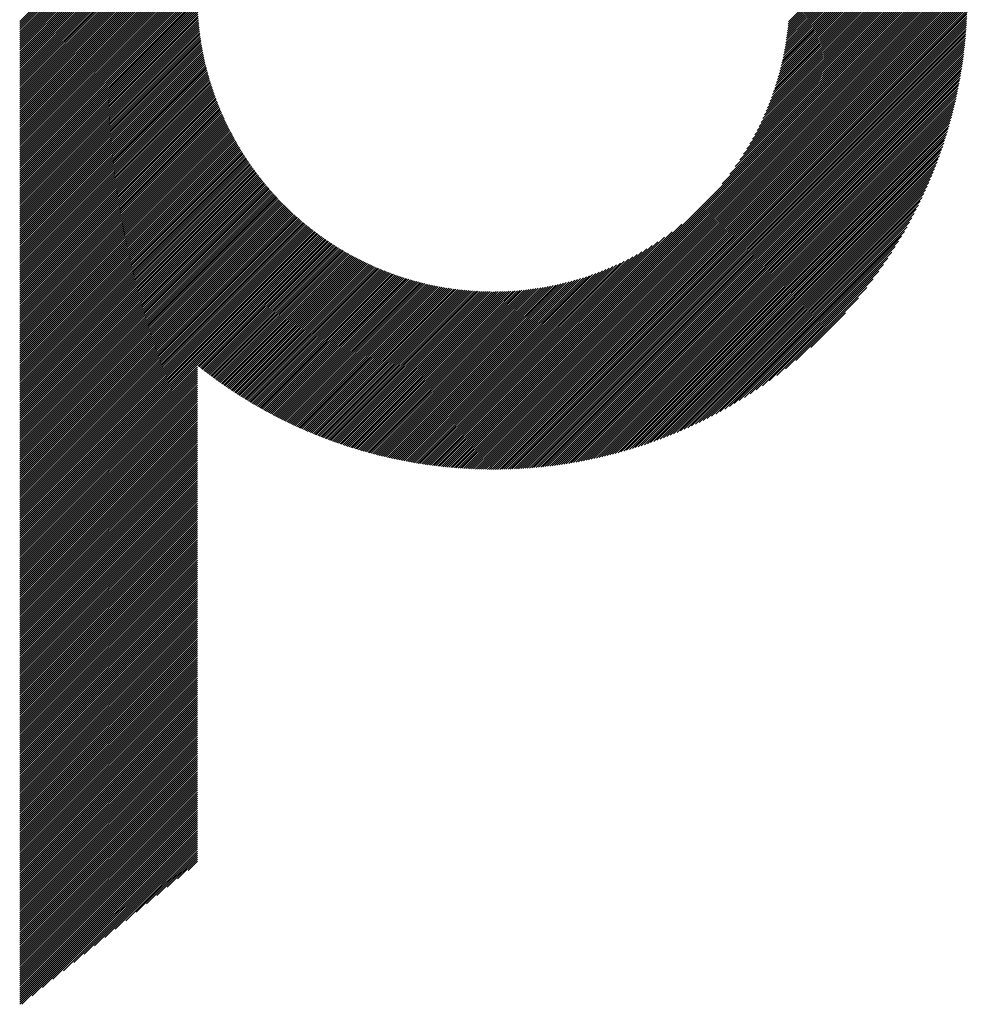
# Model space of a CAD drawing. Units: millimetres. Extents: x -320 to 310, y -240 to 207.
# Drawn here: x -105 to -76, y -196 to -166 of the extents above; entities that cross this region are included whole.
import ezdxf

# ---------------------------------------------------------------- set-up
doc = ezdxf.new("R2010")
doc.units = ezdxf.units.MM
doc.layers.add('CAXA0', color=7, linetype='Continuous', lineweight=70)
doc.layers.add('CAXA5', color=4, linetype='Continuous', lineweight=25)

# ---------------------------------------------------------------- blocks, each defined once
blk = doc.blocks.new('CAXBLOCK59')
at = {"layer": 'CAXA0', "color": 0, "linetype": 'Continuous', "lineweight": 25}
for p, q in [((-104.795, -170.616), (-99.34, -165.161)), ((-104.795, -170.553), (-99.403, -165.161)), ((-104.795, -170.49), (-99.466, -165.161)), ((-104.795, -170.427), (-99.529, -165.161)), ((-104.795, -170.365), (-99.592, -165.161)), ((-104.795, -170.302), (-99.655, -165.161)), ((-104.795, -170.239), (-99.717, -165.161)), ((-104.795, -170.176), (-99.78, -165.161)), ((-104.795, -170.113), (-99.843, -165.161)), ((-104.795, -170.05), (-99.906, -165.161)), ((-104.795, -169.987), (-99.969, -165.161)), ((-104.795, -169.925), (-100.032, -165.161)), ((-104.795, -169.862), (-100.095, -165.161)), ((-104.795, -169.799), (-100.158, -165.161)), ((-104.795, -169.736), (-100.22, -165.161)), ((-104.795, -169.673), (-100.283, -165.161)), ((-104.795, -169.61), (-100.346, -165.161)), ((-104.795, -169.547), (-100.409, -165.161)), ((-104.795, -169.484), (-100.472, -165.161)), ((-104.795, -169.422), (-100.535, -165.161)), ((-104.795, -169.359), (-100.598, -165.161)), ((-104.795, -169.296), (-100.66, -165.161)), ((-104.795, -169.233), (-100.723, -165.161)), ((-104.795, -169.17), (-100.786, -165.161)), ((-104.795, -169.107), (-100.849, -165.161)), ((-104.795, -169.044), (-100.912, -165.161)), ((-104.795, -168.982), (-100.975, -165.161)), ((-104.795, -168.919), (-101.038, -165.161)), ((-104.795, -168.856), (-101.101, -165.161)), ((-104.795, -168.793), (-101.163, -165.161)), ((-104.795, -168.73), (-101.226, -165.161)), ((-104.795, -168.667), (-101.289, -165.161)), ((-104.795, -168.604), (-101.352, -165.161)), ((-104.795, -168.541), (-101.415, -165.161)), ((-104.795, -168.479), (-101.478, -165.161)), ((-104.795, -168.416), (-101.541, -165.161)), ((-104.795, -168.353), (-101.603, -165.161)), ((-104.795, -168.29), (-101.666, -165.161)), ((-104.795, -168.227), (-101.729, -165.161)), ((-104.795, -168.164), (-101.792, -165.161)), ((-104.795, -168.101), (-101.855, -165.161)), ((-104.795, -168.039), (-101.918, -165.161)), ((-104.795, -167.976), (-101.981, -165.161)), ((-104.795, -167.913), (-102.044, -165.161)), ((-104.795, -167.85), (-102.106, -165.161)), ((-104.795, -167.787), (-102.169, -165.161)), ((-104.795, -167.724), (-102.232, -165.161)), ((-104.795, -167.661), (-102.295, -165.161)), ((-104.795, -167.599), (-102.358, -165.161)), ((-104.795, -167.536), (-102.421, -165.161)), ((-104.795, -167.473), (-102.484, -165.161)), ((-104.795, -167.41), (-102.546, -165.161)), ((-104.795, -167.347), (-102.609, -165.161)), ((-104.795, -167.284), (-102.672, -165.161)), ((-104.795, -167.221), (-102.735, -165.161)), ((-104.795, -167.158), (-102.798, -165.161)), ((-104.795, -167.096), (-102.861, -165.161)), ((-104.795, -167.033), (-102.924, -165.161)), ((-104.795, -166.97), (-102.987, -165.161)), ((-104.795, -166.907), (-103.049, -165.161)), ((-104.795, -166.844), (-103.112, -165.161)), ((-104.795, -166.781), (-103.175, -165.161)), ((-104.795, -166.718), (-103.238, -165.161)), ((-104.795, -166.656), (-103.301, -165.161)), ((-104.795, -166.593), (-103.364, -165.161)), ((-104.795, -166.53), (-103.427, -165.161)), ((-104.795, -166.467), (-103.489, -165.161)), ((-104.795, -166.404), (-103.552, -165.161)), ((-104.795, -166.341), (-103.615, -165.161)), ((-104.795, -166.278), (-103.678, -165.161)), ((-104.795, -166.215), (-103.741, -165.161)), ((-104.795, -166.153), (-103.804, -165.161)), ((-104.795, -166.09), (-103.867, -165.161)), ((-104.795, -166.027), (-103.929, -165.161)), ((-104.795, -165.964), (-103.992, -165.161)), ((-104.795, -170.679), (-99.305, -165.189)), ((-90.154, -178.104), (-77.211, -165.161)), ((-90.154, -178.167), (-77.149, -165.161)), ((-90.154, -178.23), (-77.086, -165.161)), ((-90.154, -178.293), (-77.023, -165.161)), ((-90.154, -178.356), (-76.96, -165.161)), ((-90.154, -178.419), (-76.897, -165.161)), ((-90.154, -178.481), (-76.834, -165.161)), ((-90.154, -178.544), (-76.771, -165.161)), ((-90.154, -178.607), (-76.708, -165.161)), ((-90.154, -178.67), (-76.646, -165.161)), ((-90.154, -178.733), (-76.583, -165.161)), ((-90.154, -178.796), (-76.52, -165.161)), ((-90.154, -178.859), (-76.457, -165.161)), ((-90.154, -178.921), (-76.394, -165.161)), ((-90.154, -178.984), (-76.331, -165.161)), ((-90.154, -179.047), (-76.268, -165.161)), ((-90.154, -179.11), (-76.206, -165.161)), ((-90.154, -179.173), (-76.143, -165.161)), ((-90.154, -179.236), (-76.08, -165.161)), ((-90.154, -179.299), (-76.017, -165.161)), ((-90.154, -179.362), (-75.954, -165.161)), ((-90.154, -179.424), (-75.891, -165.161)), ((-90.154, -179.487), (-75.828, -165.161)), ((-90.154, -179.55), (-75.765, -165.161)), ((-90.154, -179.613), (-75.703, -165.161)), ((-90.154, -179.676), (-75.64, -165.161)), ((-90.154, -179.739), (-75.577, -165.161)), ((-90.153, -179.802), (-75.514, -165.163)), ((-83.089, -170.976), (-77.274, -165.161)), ((-82.854, -170.678), (-77.337, -165.161)), ((-82.683, -170.445), (-77.4, -165.161)), ((-82.545, -170.243), (-77.463, -165.161)), ((-82.428, -170.063), (-77.526, -165.161)), ((-82.325, -169.898), (-77.589, -165.161)), ((-82.234, -169.744), (-77.651, -165.161)), ((-82.152, -169.599), (-77.714, -165.161)), ((-82.077, -169.461), (-77.777, -165.161)), ((-82.009, -169.33), (-77.84, -165.161)), ((-81.945, -169.204), (-77.903, -165.161)), ((-81.887, -169.082), (-77.966, -165.161)), ((-81.832, -168.964), (-78.029, -165.161)), ((-81.781, -168.85), (-78.092, -165.161)), ((-81.733, -168.739), (-78.154, -165.161)), ((-81.688, -168.631), (-78.217, -165.161)), ((-81.645, -168.526), (-78.28, -165.161)), ((-81.605, -168.423), (-78.343, -165.161)), ((-81.568, -168.323), (-78.406, -165.161)), ((-81.532, -168.224), (-78.469, -165.161)), ((-81.498, -168.128), (-78.532, -165.161)), ((-81.466, -168.033), (-78.594, -165.161)), ((-81.436, -167.94), (-78.657, -165.161)), ((-81.407, -167.848), (-78.72, -165.161)), ((-81.38, -167.758), (-78.783, -165.161)), ((-81.355, -167.67), (-78.846, -165.161)), ((-81.33, -167.583), (-78.909, -165.161)), ((-81.307, -167.497), (-78.972, -165.161)), ((-81.285, -167.412), (-79.035, -165.161)), ((-81.264, -167.328), (-79.097, -165.161)), ((-81.245, -167.245), (-79.16, -165.161)), ((-81.226, -167.164), (-79.223, -165.161)), ((-81.208, -167.083), (-79.286, -165.161)), ((-81.191, -167.004), (-79.349, -165.161)), ((-81.176, -166.925), (-79.412, -165.161)), ((-81.161, -166.847), (-79.475, -165.161)), ((-81.147, -166.77), (-79.537, -165.161)), ((-81.133, -166.694), (-79.6, -165.161)), ((-81.121, -166.619), (-79.663, -165.161)), ((-81.109, -166.544), (-79.726, -165.161)), ((-81.098, -166.47), (-79.789, -165.161)), ((-81.088, -166.397), (-79.852, -165.161)), ((-81.078, -166.325), (-79.915, -165.161)), ((-81.069, -166.253), (-79.977, -165.161)), ((-81.061, -166.182), (-80.04, -165.161)), ((-81.053, -166.111), (-80.103, -165.161)), ((-81.046, -166.041), (-80.166, -165.161)), ((-81.04, -165.972), (-80.229, -165.161)), ((-104.795, -170.742), (-99.304, -165.251)), ((-104.795, -170.805), (-99.304, -165.313)), ((-104.795, -170.868), (-99.302, -165.375)), ((-104.795, -170.93), (-99.301, -165.436)), ((-104.795, -170.993), (-99.299, -165.497)), ((-90.09, -179.802), (-75.514, -165.226)), ((-90.027, -179.801), (-75.514, -165.289)), ((-89.963, -179.801), (-75.515, -165.353)), ((-89.899, -179.8), (-75.516, -165.416)), ((-89.835, -179.798), (-75.517, -165.481)), ((-104.795, -171.056), (-99.296, -165.557)), ((-104.795, -171.119), (-99.294, -165.617)), ((-104.795, -171.182), (-99.29, -165.677)), ((-104.795, -171.245), (-99.287, -165.736)), ((-104.795, -171.308), (-99.283, -165.795)), ((-89.771, -179.797), (-75.519, -165.545)), ((-89.706, -179.795), (-75.521, -165.61)), ((-89.641, -179.793), (-75.523, -165.675)), ((-89.576, -179.79), (-75.525, -165.74)), ((-104.795, -171.37), (-99.279, -165.854)), ((-104.795, -171.433), (-99.274, -165.912)), ((-104.795, -171.496), (-99.269, -165.97)), ((-104.795, -171.559), (-99.264, -166.028)), ((-104.795, -171.622), (-99.258, -166.085)), ((-89.51, -179.788), (-75.528, -165.806)), ((-89.444, -179.785), (-75.531, -165.871)), ((-89.378, -179.781), (-75.534, -165.938)), ((-89.311, -179.778), (-75.538, -166.004)), ((-89.244, -179.774), (-75.542, -166.071)), ((-104.795, -171.685), (-99.252, -166.142)), ((-104.795, -171.748), (-99.246, -166.198)), ((-104.795, -171.811), (-99.239, -166.255)), ((-104.795, -171.873), (-99.232, -166.311)), ((-104.795, -171.936), (-99.225, -166.366)), ((-89.177, -179.769), (-75.546, -166.138)), ((-89.11, -179.765), (-75.551, -166.206)), ((-89.042, -179.76), (-75.556, -166.274)), ((-88.974, -179.754), (-75.561, -166.342)), ((-104.795, -171.999), (-99.218, -166.422)), ((-104.795, -172.062), (-99.21, -166.477)), ((-104.795, -172.125), (-99.202, -166.531)), ((-104.795, -172.188), (-99.193, -166.586)), ((-104.795, -172.251), (-99.185, -166.64)), ((-104.795, -172.313), (-99.176, -166.694)), ((-88.905, -179.748), (-75.567, -166.411)), ((-88.836, -179.742), (-75.573, -166.48)), ((-88.767, -179.736), (-75.58, -166.549)), ((-88.697, -179.729), (-75.586, -166.618)), ((-88.627, -179.722), (-75.594, -166.689)), ((-104.795, -172.376), (-99.166, -166.747)), ((-104.795, -172.439), (-99.157, -166.801)), ((-104.795, -172.502), (-99.147, -166.854)), ((-104.795, -172.565), (-99.137, -166.907)), ((-104.795, -172.628), (-99.127, -166.959)), ((-104.795, -172.691), (-99.116, -167.011)), ((-88.557, -179.714), (-75.601, -166.759)), ((-88.486, -179.706), (-75.609, -166.83)), ((-88.415, -179.698), (-75.617, -166.901)), ((-88.343, -179.689), (-75.626, -166.973)), ((-104.795, -172.754), (-99.105, -167.063)), ((-104.795, -172.816), (-99.094, -167.115)), ((-104.795, -172.879), (-99.082, -167.167)), ((-104.795, -172.942), (-99.071, -167.218)), ((-104.795, -173.005), (-99.059, -167.269)), ((-104.795, -173.068), (-99.047, -167.319)), ((-88.271, -179.68), (-75.635, -167.045)), ((-88.199, -179.671), (-75.645, -167.117)), ((-88.126, -179.661), (-75.655, -167.19)), ((-88.052, -179.65), (-75.665, -167.263)), ((-104.795, -173.131), (-99.034, -167.37)), ((-104.795, -173.194), (-99.022, -167.42)), ((-104.795, -173.256), (-99.009, -167.47)), ((-104.795, -173.319), (-98.996, -167.52)), ((-104.795, -173.382), (-98.982, -167.569)), ((-104.795, -173.445), (-98.969, -167.619)), ((-87.979, -179.639), (-75.676, -167.337)), ((-87.904, -179.628), (-75.688, -167.411)), ((-87.83, -179.616), (-75.699, -167.486)), ((-87.755, -179.604), (-75.712, -167.561)), ((-104.795, -173.508), (-98.955, -167.668)), ((-104.795, -173.571), (-98.941, -167.716)), ((-104.795, -173.634), (-98.927, -167.765)), ((-104.795, -173.697), (-98.912, -167.813)), ((-104.795, -173.759), (-98.897, -167.862)), ((-104.795, -173.822), (-98.882, -167.909)), ((-87.679, -179.591), (-75.725, -167.637)), ((-87.603, -179.578), (-75.738, -167.713)), ((-87.526, -179.564), (-75.752, -167.789)), ((-87.449, -179.55), (-75.766, -167.867)), ((-104.795, -173.885), (-98.867, -167.957)), ((-104.795, -173.948), (-98.852, -168.005)), ((-104.795, -174.011), (-98.836, -168.052)), ((-104.795, -174.074), (-98.82, -168.099)), ((-104.795, -174.137), (-98.804, -168.146)), ((-104.795, -174.199), (-98.788, -168.192)), ((-87.371, -179.535), (-75.781, -167.944)), ((-87.293, -179.52), (-75.796, -168.023)), ((-87.214, -179.504), (-75.812, -168.101)), ((-87.135, -179.487), (-75.828, -168.181)), ((-104.795, -174.262), (-98.772, -168.239)), ((-104.795, -174.325), (-98.755, -168.285)), ((-104.795, -174.388), (-98.738, -168.331)), ((-104.795, -174.451), (-98.721, -168.377)), ((-104.795, -174.514), (-98.704, -168.423)), ((-104.795, -174.577), (-98.687, -168.468)), ((-104.795, -174.64), (-98.669, -168.513)), ((-87.055, -179.47), (-75.846, -168.261)), ((-86.974, -179.452), (-75.863, -168.341)), ((-86.893, -179.434), (-75.882, -168.422)), ((-86.811, -179.415), (-75.9, -168.504)), ((-104.795, -174.702), (-98.651, -168.558)), ((-104.795, -174.765), (-98.633, -168.603)), ((-104.795, -174.828), (-98.615, -168.648)), ((-104.795, -174.891), (-98.596, -168.692)), ((-104.795, -174.954), (-98.578, -168.736)), ((-104.795, -175.017), (-98.559, -168.78)), ((-104.795, -175.08), (-98.54, -168.824)), ((-86.729, -179.395), (-75.92, -168.587)), ((-86.646, -179.375), (-75.94, -168.67)), ((-86.562, -179.354), (-75.961, -168.754)), ((-86.477, -179.333), (-75.983, -168.838)), ((-104.795, -175.142), (-98.521, -168.868)), ((-104.795, -175.205), (-98.501, -168.911)), ((-104.795, -175.268), (-98.482, -168.955)), ((-104.795, -175.331), (-98.462, -168.998)), ((-104.795, -175.394), (-98.442, -169.041)), ((-104.795, -175.457), (-98.422, -169.083)), ((-104.795, -175.52), (-98.401, -169.126)), ((-86.392, -179.31), (-76.005, -168.923)), ((-86.306, -179.287), (-76.029, -169.009)), ((-86.219, -179.263), (-76.052, -169.096)), ((-104.795, -175.583), (-98.381, -169.168)), ((-104.795, -175.645), (-98.36, -169.21)), ((-104.795, -175.708), (-98.339, -169.252)), ((-104.795, -175.771), (-98.318, -169.294)), ((-104.795, -175.834), (-98.297, -169.336)), ((-104.795, -175.897), (-98.276, -169.377)), ((-104.795, -175.96), (-98.254, -169.419)), ((-86.132, -179.238), (-76.077, -169.184)), ((-86.043, -179.213), (-76.103, -169.272)), ((-85.954, -179.186), (-76.129, -169.362)), ((-85.864, -179.159), (-76.157, -169.452)), ((-104.795, -176.023), (-98.232, -169.46)), ((-104.795, -176.085), (-98.21, -169.501)), ((-104.795, -176.148), (-98.188, -169.541)), ((-104.795, -176.211), (-98.166, -169.582)), ((-104.795, -176.274), (-98.144, -169.622)), ((-104.795, -176.337), (-98.121, -169.663)), ((-104.795, -176.4), (-98.098, -169.703)), ((-104.795, -176.463), (-98.075, -169.743)), ((-85.773, -179.131), (-76.185, -169.543)), ((-85.681, -179.102), (-76.214, -169.635)), ((-85.588, -179.071), (-76.244, -169.728)), ((-104.795, -176.525), (-98.052, -169.782)), ((-104.795, -176.588), (-98.029, -169.822)), ((-104.795, -176.651), (-98.005, -169.861)), ((-104.795, -176.714), (-97.982, -169.901)), ((-104.795, -176.777), (-97.958, -169.94)), ((-104.795, -176.84), (-97.934, -169.979)), ((-104.795, -176.903), (-97.91, -170.017)), ((-104.795, -176.966), (-97.886, -170.056)), ((-85.493, -179.04), (-76.275, -169.822)), ((-85.398, -179.008), (-76.308, -169.917)), ((-85.302, -178.974), (-76.341, -170.014)), ((-104.795, -177.028), (-97.861, -170.094)), ((-104.795, -177.091), (-97.837, -170.133)), ((-104.795, -177.154), (-97.812, -170.171)), ((-104.795, -177.217), (-97.787, -170.209)), ((-104.795, -177.28), (-97.762, -170.246)), ((-104.795, -177.343), (-97.736, -170.284)), ((-104.795, -177.406), (-97.711, -170.321)), ((-104.795, -177.468), (-97.685, -170.359)), ((-85.204, -178.94), (-76.376, -170.111)), ((-85.106, -178.904), (-76.412, -170.21)), ((-85.006, -178.867), (-76.449, -170.31)), ((-104.795, -177.531), (-97.66, -170.396)), ((-104.795, -177.594), (-97.634, -170.433)), ((-104.795, -177.657), (-97.608, -170.47)), ((-104.795, -177.72), (-97.582, -170.506)), ((-104.795, -177.783), (-97.555, -170.543)), ((-104.795, -177.846), (-97.529, -170.579)), ((-104.795, -177.909), (-97.502, -170.615)), ((-104.795, -177.971), (-97.475, -170.651)), ((-84.904, -178.828), (-76.487, -170.411)), ((-84.801, -178.788), (-76.527, -170.514)), ((-84.697, -178.747), (-76.569, -170.618)), ((-104.795, -178.034), (-97.448, -170.687)), ((-104.795, -178.097), (-97.421, -170.723)), ((-104.795, -178.16), (-97.393, -170.758)), ((-104.795, -178.223), (-97.366, -170.794)), ((-104.795, -178.286), (-97.338, -170.829)), ((-104.795, -178.349), (-97.311, -170.864)), ((-104.795, -178.411), (-97.283, -170.899)), ((-104.795, -178.474), (-97.254, -170.934)), ((-104.795, -178.537), (-97.226, -170.968)), ((-84.591, -178.704), (-76.612, -170.724)), ((-84.484, -178.659), (-76.657, -170.832)), ((-84.374, -178.613), (-76.703, -170.941)), ((-104.795, -178.6), (-97.198, -171.003)), ((-104.795, -178.663), (-97.169, -171.037)), ((-104.795, -178.726), (-97.14, -171.071)), ((-104.795, -178.789), (-97.112, -171.105)), ((-104.795, -178.852), (-97.083, -171.139)), ((-104.795, -178.914), (-97.053, -171.173)), ((-104.795, -178.977), (-97.024, -171.206)), ((-104.795, -179.04), (-96.994, -171.239)), ((-104.795, -179.103), (-96.965, -171.273)), ((-84.263, -178.564), (-76.751, -171.052)), ((-84.15, -178.514), (-76.802, -171.166)), ((-104.795, -179.166), (-96.935, -171.306)), ((-104.795, -179.229), (-96.905, -171.339)), ((-104.795, -179.292), (-96.875, -171.371)), ((-104.795, -179.354), (-96.845, -171.404)), ((-104.795, -179.417), (-96.814, -171.436)), ((-104.795, -179.48), (-96.784, -171.469)), ((-104.795, -179.543), (-96.753, -171.501)), ((-104.795, -179.606), (-96.722, -171.533)), ((-104.795, -179.669), (-96.691, -171.565)), ((-84.035, -178.461), (-76.854, -171.281)), ((-83.917, -178.407), (-76.909, -171.399)), ((-83.797, -178.35), (-76.966, -171.519)), ((-104.795, -179.732), (-96.66, -171.596)), ((-104.795, -179.795), (-96.628, -171.628)), ((-104.795, -179.857), (-96.597, -171.659)), ((-104.795, -179.92), (-96.565, -171.69)), ((-104.795, -179.983), (-96.534, -171.721)), ((-104.795, -180.046), (-96.502, -171.752)), ((-104.795, -180.109), (-96.47, -171.783)), ((-104.795, -180.172), (-96.437, -171.814)), ((-104.795, -180.235), (-96.405, -171.844)), ((-104.795, -180.297), (-96.372, -171.875)), ((-83.674, -178.29), (-77.026, -171.641)), ((-83.549, -178.227), (-77.089, -171.767)), ((-104.795, -180.36), (-96.34, -171.905)), ((-104.795, -180.423), (-96.307, -171.935)), ((-104.795, -180.486), (-96.274, -171.965)), ((-104.795, -180.549), (-96.241, -171.994)), ((-104.795, -180.612), (-96.207, -172.024)), ((-104.795, -180.675), (-96.174, -172.053)), ((-104.795, -180.738), (-96.14, -172.082)), ((-104.795, -180.8), (-96.106, -172.111)), ((-104.795, -180.863), (-96.072, -172.14)), ((-104.795, -180.926), (-96.038, -172.169)), ((-83.42, -178.161), (-77.155, -171.896)), ((-83.288, -178.092), (-77.224, -172.028)), ((-83.152, -178.018), (-77.297, -172.164)), ((-104.795, -180.989), (-96.004, -172.198)), ((-104.795, -181.052), (-95.97, -172.226)), ((-104.795, -181.115), (-95.935, -172.255)), ((-104.795, -181.178), (-95.9, -172.283)), ((-104.795, -181.24), (-95.865, -172.311)), ((-104.795, -181.303), (-95.83, -172.339)), ((-104.795, -181.366), (-95.795, -172.366)), ((-104.795, -181.429), (-95.76, -172.394)), ((-104.795, -181.492), (-95.724, -172.421)), ((-104.795, -181.555), (-95.689, -172.448)), ((-104.795, -181.618), (-95.653, -172.475)), ((-90.154, -178.041), (-84.339, -172.226)), ((-90.154, -177.978), (-84.637, -172.461)), ((-83.011, -177.941), (-77.375, -172.304)), ((-82.866, -177.859), (-77.457, -172.449)), ((-104.795, -181.681), (-95.617, -172.502)), ((-104.795, -181.743), (-95.581, -172.529)), ((-104.795, -181.806), (-95.545, -172.556)), ((-104.795, -181.869), (-95.508, -172.582)), ((-104.795, -181.932), (-95.472, -172.608)), ((-104.795, -181.995), (-95.435, -172.634)), ((-104.795, -182.058), (-95.398, -172.66)), ((-99.283, -176.608), (-95.361, -172.686)), ((-99.248, -176.636), (-95.324, -172.712)), ((-99.212, -176.664), (-95.286, -172.737)), ((-99.177, -176.691), (-95.249, -172.763)), ((-99.142, -176.719), (-95.211, -172.788)), ((-90.154, -177.916), (-84.871, -172.632)), ((-90.154, -177.853), (-85.072, -172.77)), ((-82.716, -177.771), (-77.544, -172.6)), ((-82.559, -177.678), (-77.638, -172.756)), ((-99.106, -176.746), (-95.173, -172.813)), ((-99.071, -176.774), (-95.135, -172.837)), ((-99.035, -176.801), (-95.097, -172.862)), ((-99, -176.828), (-95.058, -172.887)), ((-98.964, -176.855), (-95.02, -172.911)), ((-98.928, -176.882), (-94.981, -172.935)), ((-98.892, -176.909), (-94.942, -172.959)), ((-98.856, -176.936), (-94.903, -172.983)), ((-98.82, -176.962), (-94.864, -173.007)), ((-98.783, -176.989), (-94.825, -173.03)), ((-98.747, -177.015), (-94.785, -173.053)), ((-98.71, -177.042), (-94.745, -173.077)), ((-98.674, -177.068), (-94.706, -173.1)), ((-90.154, -177.79), (-85.252, -172.888)), ((-90.154, -177.727), (-85.418, -172.99)), ((-90.154, -177.664), (-85.572, -173.081)), ((-82.396, -177.577), (-77.739, -172.92)), ((-82.224, -177.468), (-77.848, -173.092)), ((-98.637, -177.094), (-94.665, -173.122)), ((-98.6, -177.12), (-94.625, -173.145)), ((-98.563, -177.146), (-94.585, -173.168)), ((-98.526, -177.172), (-94.544, -173.19)), ((-98.489, -177.198), (-94.504, -173.212)), ((-98.452, -177.223), (-94.463, -173.234)), ((-98.415, -177.249), (-94.422, -173.256)), ((-98.377, -177.274), (-94.38, -173.277)), ((-98.34, -177.3), (-94.339, -173.299)), ((-98.302, -177.325), (-94.297, -173.32)), ((-98.265, -177.35), (-94.256, -173.341)), ((-98.227, -177.375), (-94.214, -173.362)), ((-98.189, -177.4), (-94.171, -173.383)), ((-98.151, -177.425), (-94.129, -173.403)), ((-90.154, -177.601), (-85.717, -173.163)), ((-90.154, -177.538), (-85.854, -173.238)), ((-90.154, -177.476), (-85.986, -173.307)), ((-90.154, -177.413), (-86.112, -173.37)), ((-82.042, -177.349), (-77.967, -173.274)), ((-98.113, -177.45), (-94.087, -173.424)), ((-98.075, -177.475), (-94.044, -173.444)), ((-98.036, -177.499), (-94.001, -173.464)), ((-97.998, -177.524), (-93.958, -173.484)), ((-97.959, -177.548), (-93.915, -173.503)), ((-97.921, -177.572), (-93.871, -173.523)), ((-97.882, -177.596), (-93.828, -173.542)), ((-97.843, -177.62), (-93.784, -173.561)), ((-97.804, -177.644), (-93.74, -173.58)), ((-97.765, -177.668), (-93.696, -173.599)), ((-97.726, -177.692), (-93.651, -173.617)), ((-97.687, -177.716), (-93.607, -173.635)), ((-97.648, -177.739), (-93.562, -173.653)), ((-97.608, -177.762), (-93.517, -173.671)), ((-97.569, -177.786), (-93.472, -173.689)), ((-97.529, -177.809), (-93.427, -173.707)), ((-90.154, -177.35), (-86.234, -173.429)), ((-90.154, -177.287), (-86.351, -173.484)), ((-90.154, -177.224), (-86.465, -173.535)), ((-90.154, -177.161), (-86.576, -173.583)), ((-90.154, -177.098), (-86.684, -173.628)), ((-90.154, -177.035), (-86.789, -173.67)), ((-90.154, -176.973), (-86.892, -173.71)), ((-81.847, -177.217), (-78.099, -173.469)), ((-81.636, -177.068), (-78.247, -173.68)), ((-97.489, -177.832), (-93.381, -173.724)), ((-97.449, -177.855), (-93.335, -173.741)), ((-97.409, -177.878), (-93.289, -173.758)), ((-97.369, -177.901), (-93.243, -173.775)), ((-97.329, -177.923), (-93.197, -173.791)), ((-97.289, -177.946), (-93.15, -173.807)), ((-97.248, -177.968), (-93.103, -173.823)), ((-97.208, -177.991), (-93.056, -173.839)), ((-97.167, -178.013), (-93.009, -173.855)), ((-97.126, -178.035), (-92.962, -173.87)), ((-97.086, -178.057), (-92.914, -173.886)), ((-97.045, -178.079), (-92.866, -173.901)), ((-97.004, -178.101), (-92.818, -173.915)), ((-96.963, -178.123), (-92.77, -173.93)), ((-96.921, -178.144), (-92.721, -173.944)), ((-96.88, -178.166), (-92.672, -173.958)), ((-96.838, -178.187), (-92.623, -173.972)), ((-96.797, -178.208), (-92.574, -173.986)), ((-96.755, -178.23), (-92.525, -173.999)), ((-96.713, -178.251), (-92.475, -174.012)), ((-90.154, -176.91), (-86.993, -173.748)), ((-90.154, -176.847), (-87.091, -173.784)), ((-90.154, -176.784), (-87.188, -173.817)), ((-90.154, -176.721), (-87.283, -173.849)), ((-90.154, -176.658), (-87.376, -173.879)), ((-90.154, -176.595), (-87.467, -173.908)), ((-90.154, -176.533), (-87.557, -173.935)), ((-90.154, -176.47), (-87.646, -173.961)), ((-90.154, -176.407), (-87.733, -173.985)), ((-90.154, -176.344), (-87.819, -174.009)), ((-81.402, -176.898), (-78.418, -173.913)), ((-96.671, -178.272), (-92.425, -174.025)), ((-96.629, -178.292), (-92.375, -174.038)), ((-96.587, -178.313), (-92.325, -174.051)), ((-96.545, -178.334), (-92.274, -174.063)), ((-96.502, -178.354), (-92.223, -174.075)), ((-96.46, -178.374), (-92.172, -174.086)), ((-96.417, -178.395), (-92.12, -174.098)), ((-96.375, -178.415), (-92.069, -174.109)), ((-96.332, -178.435), (-92.017, -174.12)), ((-96.289, -178.455), (-91.965, -174.131)), ((-96.246, -178.475), (-91.912, -174.141)), ((-96.202, -178.494), (-91.86, -174.151)), ((-96.159, -178.514), (-91.807, -174.161)), ((-96.116, -178.533), (-91.753, -174.171)), ((-96.072, -178.553), (-91.7, -174.18)), ((-96.029, -178.572), (-91.646, -174.189)), ((-95.985, -178.591), (-91.592, -174.198)), ((-95.941, -178.61), (-91.537, -174.206)), ((-95.897, -178.629), (-91.483, -174.215)), ((-95.853, -178.647), (-91.428, -174.223)), ((-95.808, -178.666), (-91.373, -174.23)), ((-95.764, -178.685), (-91.317, -174.237)), ((-95.72, -178.703), (-91.261, -174.244)), ((-95.675, -178.721), (-91.205, -174.251)), ((-95.63, -178.739), (-91.148, -174.257)), ((-95.585, -178.757), (-91.092, -174.263)), ((-95.54, -178.775), (-91.034, -174.269)), ((-95.495, -178.793), (-90.977, -174.275)), ((-95.45, -178.811), (-90.919, -174.28)), ((-95.405, -178.828), (-90.861, -174.284)), ((-95.359, -178.845), (-90.802, -174.289)), ((-95.314, -178.863), (-90.744, -174.293)), ((-95.268, -178.88), (-90.684, -174.296)), ((-95.222, -178.897), (-90.625, -174.3)), ((-95.176, -178.914), (-90.565, -174.302)), ((-95.13, -178.931), (-90.504, -174.305)), ((-95.084, -178.947), (-90.444, -174.307)), ((-95.037, -178.964), (-90.382, -174.309)), ((-94.991, -178.98), (-90.321, -174.31)), ((-94.944, -178.996), (-90.259, -174.311)), ((-94.897, -179.012), (-90.197, -174.312)), ((-90.154, -176.281), (-87.904, -174.031)), ((-90.154, -176.218), (-87.988, -174.051)), ((-90.154, -176.155), (-88.07, -174.071)), ((-90.154, -176.092), (-88.152, -174.09)), ((-90.154, -176.03), (-88.232, -174.107)), ((-90.154, -175.967), (-88.312, -174.124)), ((-90.154, -175.904), (-88.391, -174.14)), ((-90.154, -175.841), (-88.468, -174.155)), ((-90.154, -175.778), (-88.545, -174.169)), ((-90.154, -175.715), (-88.621, -174.182)), ((-90.154, -175.652), (-88.697, -174.195)), ((-90.154, -175.59), (-88.771, -174.206)), ((-90.154, -175.527), (-88.845, -174.217)), ((-90.154, -175.464), (-88.918, -174.228)), ((-90.154, -175.401), (-88.991, -174.237)), ((-90.154, -175.338), (-89.063, -174.246)), ((-90.154, -175.275), (-89.134, -174.254)), ((-90.154, -175.212), (-89.204, -174.262)), ((-90.154, -175.149), (-89.274, -174.269)), ((-90.154, -175.087), (-89.343, -174.276)), ((-90.154, -175.024), (-89.412, -174.281)), ((-90.154, -174.961), (-89.48, -174.287)), ((-90.154, -174.898), (-89.548, -174.291)), ((-90.154, -174.835), (-89.615, -174.296)), ((-90.154, -174.772), (-89.682, -174.299)), ((-90.154, -174.709), (-89.748, -174.303)), ((-90.154, -174.647), (-89.813, -174.305)), ((-90.154, -174.584), (-89.878, -174.307)), ((-90.154, -174.521), (-89.943, -174.309)), ((-90.154, -174.458), (-90.007, -174.31)), ((-90.154, -174.395), (-90.071, -174.311)), ((-90.154, -174.332), (-90.134, -174.312)), ((-81.136, -176.695), (-78.621, -174.179)), ((-94.851, -179.028), (-90.154, -174.332)), ((-94.804, -179.044), (-90.154, -174.395)), ((-94.756, -179.06), (-90.154, -174.458)), ((-94.709, -179.075), (-90.154, -174.521)), ((-94.662, -179.091), (-90.154, -174.584)), ((-80.814, -176.435), (-78.88, -174.501)), ((-94.614, -179.106), (-90.154, -174.647)), ((-94.566, -179.121), (-90.154, -174.709)), ((-94.519, -179.136), (-90.154, -174.772)), ((-94.471, -179.151), (-90.154, -174.835)), ((-94.422, -179.166), (-90.154, -174.898)), ((-94.374, -179.181), (-90.154, -174.961)), ((-94.326, -179.195), (-90.154, -175.024)), ((-94.277, -179.209), (-90.154, -175.087)), ((-94.229, -179.224), (-90.154, -175.149)), ((-94.18, -179.238), (-90.154, -175.212)), ((-80.351, -176.035), (-79.281, -174.965)), ((-94.131, -179.252), (-90.154, -175.275)), ((-94.082, -179.265), (-90.154, -175.338)), ((-94.032, -179.279), (-90.154, -175.401)), ((-93.983, -179.292), (-90.154, -175.464)), ((-93.934, -179.306), (-90.154, -175.527)), ((-93.884, -179.319), (-90.154, -175.59)), ((-93.834, -179.332), (-90.154, -175.652)), ((-93.784, -179.345), (-90.154, -175.715)), ((-93.734, -179.358), (-90.154, -175.778)), ((-93.684, -179.37), (-90.154, -175.841)), ((-93.633, -179.383), (-90.154, -175.904)), ((-93.583, -179.395), (-90.154, -175.967)), ((-93.532, -179.407), (-90.154, -176.03)), ((-93.481, -179.419), (-90.154, -176.092)), ((-93.43, -179.431), (-90.154, -176.155)), ((-93.379, -179.442), (-90.154, -176.218)), ((-93.327, -179.454), (-90.154, -176.281)), ((-93.276, -179.465), (-90.154, -176.344)), ((-93.224, -179.476), (-90.154, -176.407)), ((-104.795, -182.121), (-99.305, -176.63)), ((-104.795, -182.183), (-99.305, -176.693)), ((-93.172, -179.487), (-90.154, -176.47)), ((-93.12, -179.498), (-90.154, -176.533)), ((-93.068, -179.509), (-90.154, -176.595)), ((-93.016, -179.52), (-90.154, -176.658)), ((-92.963, -179.53), (-90.154, -176.721)), ((-104.795, -182.246), (-99.305, -176.756)), ((-104.795, -182.309), (-99.305, -176.819)), ((-104.795, -182.372), (-99.305, -176.882)), ((-104.795, -182.435), (-99.305, -176.945)), ((-104.795, -182.498), (-99.305, -177.007)), ((-92.911, -179.54), (-90.154, -176.784)), ((-92.858, -179.55), (-90.154, -176.847)), ((-92.805, -179.56), (-90.154, -176.91)), ((-92.752, -179.57), (-90.154, -176.973)), ((-92.698, -179.579), (-90.154, -177.035)), ((-104.795, -182.561), (-99.305, -177.07)), ((-104.795, -182.624), (-99.305, -177.133)), ((-104.795, -182.686), (-99.305, -177.196)), ((-104.795, -182.749), (-99.305, -177.259)), ((-104.795, -182.812), (-99.305, -177.322)), ((-92.645, -179.589), (-90.154, -177.098)), ((-92.591, -179.598), (-90.154, -177.161)), ((-92.537, -179.607), (-90.154, -177.224)), ((-92.483, -179.616), (-90.154, -177.287)), ((-92.429, -179.624), (-90.154, -177.35)), ((-104.795, -182.875), (-99.305, -177.385)), ((-104.795, -182.938), (-99.305, -177.448)), ((-104.795, -183.001), (-99.305, -177.51)), ((-104.795, -183.064), (-99.305, -177.573)), ((-104.795, -183.126), (-99.305, -177.636)), ((-92.374, -179.633), (-90.154, -177.413)), ((-92.32, -179.641), (-90.154, -177.476)), ((-92.265, -179.649), (-90.154, -177.538)), ((-92.21, -179.657), (-90.154, -177.601)), ((-92.155, -179.665), (-90.154, -177.664)), ((-104.795, -183.189), (-99.305, -177.699)), ((-104.795, -183.252), (-99.305, -177.762)), ((-104.795, -183.315), (-99.305, -177.825)), ((-104.795, -183.378), (-99.305, -177.888)), ((-104.795, -183.441), (-99.305, -177.95)), ((-92.1, -179.672), (-90.154, -177.727)), ((-92.044, -179.679), (-90.154, -177.79)), ((-91.988, -179.687), (-90.154, -177.853)), ((-91.932, -179.694), (-90.154, -177.916)), ((-104.795, -183.504), (-99.305, -178.013)), ((-104.795, -183.567), (-99.305, -178.076)), ((-104.795, -183.629), (-99.305, -178.139)), ((-104.795, -183.692), (-99.305, -178.202)), ((-104.795, -183.755), (-99.305, -178.265)), ((-91.876, -179.7), (-90.154, -177.978)), ((-91.82, -179.707), (-90.154, -178.041)), ((-91.763, -179.713), (-90.154, -178.104)), ((-91.707, -179.719), (-90.154, -178.167)), ((-91.65, -179.725), (-90.154, -178.23)), ((-104.795, -183.818), (-99.305, -178.328)), ((-104.795, -183.881), (-99.305, -178.391)), ((-104.795, -183.944), (-99.305, -178.453)), ((-104.795, -184.007), (-99.305, -178.516)), ((-104.795, -184.069), (-99.305, -178.579)), ((-91.593, -179.731), (-90.154, -178.293)), ((-91.535, -179.737), (-90.154, -178.356)), ((-91.478, -179.742), (-90.154, -178.419)), ((-91.42, -179.747), (-90.154, -178.481)), ((-91.362, -179.752), (-90.154, -178.544)), ((-104.795, -184.132), (-99.305, -178.642)), ((-104.795, -184.195), (-99.305, -178.705)), ((-104.795, -184.258), (-99.305, -178.768)), ((-104.795, -184.321), (-99.305, -178.831)), ((-91.304, -179.757), (-90.154, -178.607)), ((-91.246, -179.761), (-90.154, -178.67)), ((-91.187, -179.765), (-90.154, -178.733)), ((-91.128, -179.769), (-90.154, -178.796)), ((-91.069, -179.773), (-90.154, -178.859)), ((-104.795, -184.384), (-99.305, -178.893)), ((-104.795, -184.447), (-99.305, -178.956)), ((-104.795, -184.509), (-99.305, -179.019)), ((-104.795, -184.572), (-99.305, -179.082)), ((-104.795, -184.635), (-99.305, -179.145)), ((-91.01, -179.777), (-90.154, -178.921)), ((-90.95, -179.78), (-90.154, -178.984)), ((-90.891, -179.783), (-90.154, -179.047)), ((-90.831, -179.786), (-90.154, -179.11)), ((-90.77, -179.789), (-90.154, -179.173)), ((-104.795, -184.698), (-99.305, -179.208)), ((-104.795, -184.761), (-99.305, -179.271)), ((-104.795, -184.824), (-99.305, -179.334)), ((-104.795, -184.887), (-99.305, -179.396)), ((-104.795, -184.95), (-99.305, -179.459)), ((-90.71, -179.791), (-90.154, -179.236)), ((-90.649, -179.794), (-90.154, -179.299)), ((-90.588, -179.795), (-90.154, -179.362)), ((-90.527, -179.797), (-90.154, -179.424)), ((-90.466, -179.799), (-90.154, -179.487)), ((-104.795, -185.012), (-99.305, -179.522)), ((-104.795, -185.075), (-99.305, -179.585)), ((-104.795, -185.138), (-99.305, -179.648)), ((-104.795, -185.201), (-99.305, -179.711)), ((-104.795, -185.264), (-99.305, -179.774)), ((-90.404, -179.8), (-90.154, -179.55)), ((-90.342, -179.801), (-90.154, -179.613)), ((-90.28, -179.801), (-90.154, -179.676)), ((-90.217, -179.802), (-90.154, -179.739)), ((-104.795, -185.327), (-99.305, -179.836)), ((-104.795, -185.39), (-99.305, -179.899)), ((-104.795, -185.452), (-99.305, -179.962)), ((-104.795, -185.515), (-99.305, -180.025)), ((-104.795, -185.578), (-99.305, -180.088)), ((-104.795, -185.641), (-99.305, -180.151)), ((-104.795, -185.704), (-99.305, -180.214)), ((-104.795, -185.767), (-99.305, -180.277)), ((-104.795, -185.83), (-99.305, -180.339)), ((-104.795, -185.893), (-99.305, -180.402)), ((-104.795, -185.955), (-99.305, -180.465)), ((-104.795, -186.018), (-99.305, -180.528)), ((-104.795, -186.081), (-99.305, -180.591)), ((-104.795, -186.144), (-99.305, -180.654)), ((-104.795, -186.207), (-99.305, -180.717)), ((-104.795, -186.27), (-99.305, -180.779)), ((-104.795, -186.333), (-99.305, -180.842)), ((-104.795, -186.395), (-99.305, -180.905)), ((-104.795, -186.458), (-99.305, -180.968)), ((-104.795, -186.521), (-99.305, -181.031)), ((-104.795, -186.584), (-99.305, -181.094)), ((-104.795, -186.647), (-99.305, -181.157)), ((-104.795, -186.71), (-99.305, -181.22)), ((-104.795, -186.773), (-99.305, -181.282)), ((-104.795, -186.836), (-99.305, -181.345)), ((-104.795, -186.898), (-99.305, -181.408)), ((-104.795, -186.961), (-99.305, -181.471)), ((-104.795, -187.024), (-99.305, -181.534)), ((-104.795, -187.087), (-99.305, -181.597)), ((-104.795, -187.15), (-99.305, -181.66)), ((-104.795, -187.213), (-99.305, -181.722)), ((-104.795, -187.276), (-99.305, -181.785)), ((-104.795, -187.338), (-99.305, -181.848)), ((-104.795, -187.401), (-99.305, -181.911)), ((-104.795, -187.464), (-99.305, -181.974)), ((-104.795, -187.527), (-99.305, -182.037)), ((-104.795, -187.59), (-99.305, -182.1)), ((-104.795, -187.653), (-99.305, -182.163)), ((-104.795, -187.716), (-99.305, -182.225)), ((-104.795, -187.779), (-99.305, -182.288)), ((-104.795, -187.841), (-99.305, -182.351)), ((-104.795, -187.904), (-99.305, -182.414)), ((-104.795, -187.967), (-99.305, -182.477)), ((-104.795, -188.03), (-99.305, -182.54)), ((-104.795, -188.093), (-99.305, -182.603)), ((-104.795, -188.156), (-99.305, -182.665)), ((-104.795, -188.219), (-99.305, -182.728)), ((-104.795, -188.281), (-99.305, -182.791)), ((-104.795, -188.344), (-99.305, -182.854)), ((-104.795, -188.407), (-99.305, -182.917)), ((-104.795, -188.47), (-99.305, -182.98)), ((-104.795, -188.533), (-99.305, -183.043)), ((-104.795, -188.596), (-99.305, -183.106)), ((-104.795, -188.659), (-99.305, -183.168)), ((-104.795, -188.722), (-99.305, -183.231)), ((-104.795, -188.784), (-99.305, -183.294)), ((-104.795, -188.847), (-99.305, -183.357)), ((-104.795, -188.91), (-99.305, -183.42)), ((-104.795, -188.973), (-99.305, -183.483)), ((-104.795, -189.036), (-99.305, -183.546)), ((-104.795, -189.099), (-99.305, -183.608)), ((-104.795, -189.162), (-99.305, -183.671)), ((-104.795, -189.224), (-99.305, -183.734)), ((-104.795, -189.287), (-99.305, -183.797)), ((-104.795, -189.35), (-99.305, -183.86)), ((-104.795, -189.413), (-99.305, -183.923)), ((-104.795, -189.476), (-99.305, -183.986)), ((-104.795, -189.539), (-99.305, -184.049)), ((-104.795, -189.602), (-99.305, -184.111)), ((-104.795, -189.665), (-99.305, -184.174)), ((-104.795, -189.727), (-99.305, -184.237)), ((-104.795, -189.79), (-99.305, -184.3)), ((-104.795, -189.853), (-99.305, -184.363)), ((-104.795, -189.916), (-99.305, -184.426)), ((-104.795, -189.979), (-99.305, -184.489)), ((-104.795, -190.042), (-99.305, -184.551)), ((-104.795, -190.105), (-99.305, -184.614)), ((-104.795, -190.167), (-99.305, -184.677)), ((-104.795, -190.23), (-99.305, -184.74)), ((-104.795, -190.293), (-99.305, -184.803)), ((-104.795, -190.356), (-99.305, -184.866)), ((-104.795, -190.419), (-99.305, -184.929)), ((-104.795, -190.482), (-99.305, -184.991)), ((-104.795, -190.545), (-99.305, -185.054)), ((-104.795, -190.608), (-99.305, -185.117)), ((-104.795, -190.67), (-99.305, -185.18)), ((-104.795, -190.733), (-99.305, -185.243)), ((-104.795, -190.796), (-99.305, -185.306)), ((-104.795, -190.859), (-99.305, -185.369)), ((-104.795, -190.922), (-99.305, -185.432)), ((-104.795, -190.985), (-99.305, -185.494)), ((-104.795, -191.048), (-99.305, -185.557)), ((-104.795, -191.11), (-99.305, -185.62)), ((-104.795, -191.173), (-99.305, -185.683)), ((-104.795, -191.236), (-99.305, -185.746)), ((-104.795, -191.299), (-99.305, -185.809)), ((-104.795, -191.362), (-99.305, -185.872)), ((-104.795, -191.425), (-99.305, -185.934)), ((-104.795, -191.488), (-99.305, -185.997)), ((-104.795, -191.551), (-99.305, -186.06)), ((-104.795, -191.613), (-99.305, -186.123)), ((-104.795, -191.676), (-99.305, -186.186)), ((-104.795, -191.739), (-99.305, -186.249)), ((-104.795, -191.802), (-99.305, -186.312)), ((-104.795, -191.865), (-99.305, -186.375)), ((-104.795, -191.928), (-99.305, -186.437)), ((-104.795, -191.991), (-99.305, -186.5)), ((-104.795, -192.053), (-99.305, -186.563)), ((-104.795, -192.116), (-99.305, -186.626)), ((-104.795, -192.179), (-99.305, -186.689)), ((-104.795, -192.242), (-99.305, -186.752)), ((-104.795, -192.305), (-99.305, -186.815)), ((-104.795, -192.368), (-99.305, -186.877)), ((-104.795, -192.431), (-99.305, -186.94)), ((-104.795, -192.493), (-99.305, -187.003)), ((-104.795, -192.556), (-99.305, -187.066)), ((-104.795, -192.619), (-99.305, -187.129)), ((-104.795, -192.682), (-99.305, -187.192)), ((-104.795, -192.745), (-99.305, -187.255)), ((-104.795, -192.808), (-99.305, -187.318)), ((-104.795, -192.871), (-99.305, -187.38)), ((-104.795, -192.934), (-99.305, -187.443)), ((-104.795, -192.996), (-99.305, -187.506)), ((-104.795, -193.059), (-99.305, -187.569)), ((-104.795, -193.122), (-99.305, -187.632)), ((-104.795, -193.185), (-99.305, -187.695)), ((-104.795, -193.248), (-99.305, -187.758)), ((-104.795, -193.311), (-99.305, -187.82)), ((-104.795, -193.374), (-99.305, -187.883)), ((-104.795, -193.436), (-99.305, -187.946)), ((-104.795, -193.499), (-99.305, -188.009)), ((-104.795, -193.562), (-99.305, -188.072)), ((-104.795, -193.625), (-99.305, -188.135)), ((-104.795, -193.688), (-99.305, -188.198)), ((-104.795, -193.751), (-99.305, -188.261)), ((-104.795, -193.814), (-99.305, -188.323)), ((-104.795, -193.877), (-99.305, -188.386)), ((-104.795, -193.939), (-99.305, -188.449)), ((-104.795, -194.002), (-99.305, -188.512)), ((-104.795, -194.065), (-99.305, -188.575)), ((-104.795, -194.128), (-99.305, -188.638)), ((-104.795, -194.191), (-99.305, -188.701)), ((-104.795, -194.254), (-99.305, -188.763)), ((-104.795, -194.317), (-99.305, -188.826)), ((-104.795, -194.379), (-99.305, -188.889)), ((-104.795, -194.444), (-99.305, -188.954)), ((-104.795, -194.507), (-99.305, -189.017)), ((-104.795, -194.57), (-99.305, -189.08)), ((-104.795, -194.633), (-99.305, -189.143)), ((-104.795, -194.696), (-99.305, -189.205)), ((-104.795, -194.759), (-99.305, -189.268)), ((-104.795, -194.821), (-99.305, -189.331)), ((-104.795, -194.884), (-99.305, -189.394)), ((-104.795, -194.947), (-99.305, -189.457)), ((-104.795, -195.01), (-99.305, -189.52)), ((-104.795, -195.073), (-99.305, -189.583)), ((-104.795, -195.136), (-99.305, -189.645)), ((-104.795, -195.199), (-99.305, -189.708)), ((-104.795, -195.261), (-99.305, -189.771)), ((-104.795, -195.324), (-99.305, -189.834)), ((-104.795, -195.387), (-99.305, -189.897)), ((-104.795, -195.45), (-99.305, -189.96)), ((-104.795, -195.513), (-99.305, -190.023)), ((-104.795, -195.576), (-99.305, -190.086)), ((-104.795, -195.639), (-99.305, -190.148)), ((-104.795, -195.702), (-99.305, -190.211)), ((-104.795, -195.764), (-99.305, -190.274)), ((-104.795, -195.827), (-99.305, -190.337)), ((-104.795, -195.89), (-99.305, -190.4)), ((-104.795, -195.953), (-99.305, -190.463)), ((-104.795, -196.016), (-99.305, -190.526)), ((-104.795, -196.079), (-99.305, -190.588)), ((-104.795, -196.142), (-99.305, -190.651)), ((-104.795, -196.204), (-99.305, -190.714)), ((-104.795, -196.267), (-99.305, -190.777)), ((-104.795, -196.33), (-99.305, -190.84)), ((-104.73, -196.327), (-99.305, -190.903)), ((-104.409, -196.069), (-99.305, -190.966)), ((-104.088, -195.811), (-99.305, -191.029)), ((-103.767, -195.553), (-99.305, -191.091)), ((-103.446, -195.295), (-99.305, -191.154)), ((-103.125, -195.037), (-99.305, -191.217)), ((-102.804, -194.779), (-99.305, -191.28)), ((-102.483, -194.521), (-99.305, -191.343)), ((-102.162, -194.262), (-99.305, -191.406)), ((-101.841, -194.004), (-99.305, -191.469)), ((-101.52, -193.746), (-99.305, -191.531)), ((-101.199, -193.488), (-99.305, -191.594)), ((-100.878, -193.23), (-99.305, -191.657)), ((-100.557, -192.972), (-99.305, -191.72)), ((-100.236, -192.714), (-99.305, -191.783)), ((-99.915, -192.456), (-99.305, -191.846)), ((-99.594, -192.198), (-99.305, -191.909))]:
    blk.add_line(p, q, dxfattribs=at)

msp = doc.modelspace()

# ---------------------------------------------------------------- block references
at = {"layer": 'CAXA5', "color": 96}
msp.add_blockref('CAXBLOCK59', (0, 0), dxfattribs=at)

doc.saveas('drawing.dxf')
